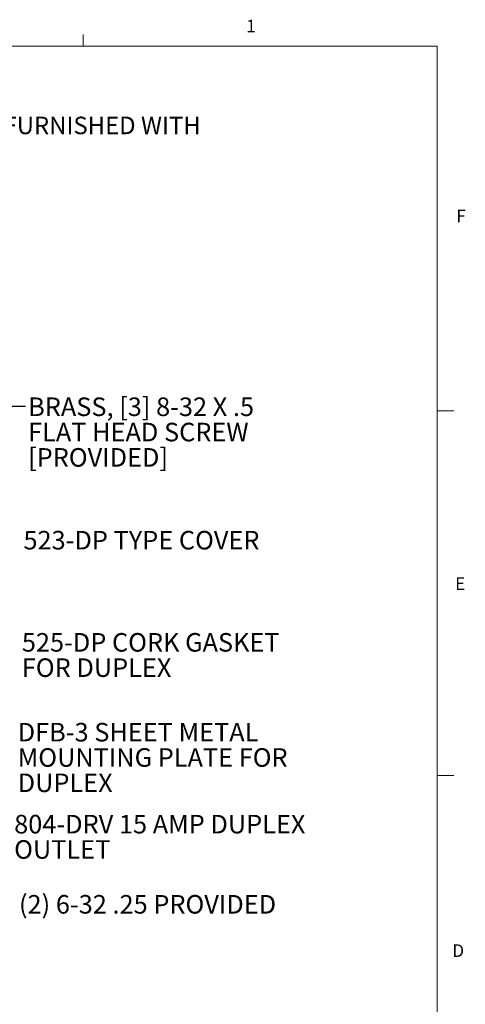
# Model space of a CAD drawing. Units: inches. Extents: x 0.3 to 21.8, y 0.2 to 16.9.
# Drawn here: x 18.4 to 21.7, y 9.5 to 16.9 of the extents above; entities that cross this region are included whole.
import ezdxf

# ---------------------------------------------------------------- set-up
doc = ezdxf.new("R2010")
doc.units = ezdxf.units.IN
doc.header["$MEASUREMENT"] = 0
doc.layers.add('DIM', color=1, linetype='Continuous')
doc.layers.add('NOTES', color=5, linetype='Continuous')
doc.styles.add('SLDTEXTSTYLE0', font='TXT', dxfattribs={"width": 0.75})
doc.styles.add('SLDTEXTSTYLE2', font='TXT', dxfattribs={"width": 0.96})
doc.dimstyles.new('SLDDIMSTYLE2', dxfattribs={"dimtxt": 0.23622, "dimasz": 0.23622, "dimexe": 0, "dimexo": 0.0625, "dimgap": 0.059055, "dimtad": 0, "dimtih": 1, "dimtoh": 1, "dimdec": 0, "dimzin": 0, "dimdsep": 46, "dimtxsty": 'Standard', "dimblk1": 'CLOSED', "dimblk2": 'CLOSED', "dimsah": 1, "dimcen": 0.09, "dimadec": 0, "dimazin": 0, "dimtfac": 1, "dimtdec": 0, "dimtofl": 0, "dimtmove": 0, "dimatfit": 3, "dimldrblk": 'CLOSED', "dimfxl": 1, "dimtolj": 1, "dimtzin": 0, "dimarcsym": 0})

# ---------------------------------------------------------------- blocks, each defined once
blk = doc.blocks.new('SW_NOTE_8')
at = {"layer": 'DIM', "color": 0, "attachment_point": 1, "style": 'SLDTEXTSTYLE2'}
for s, insert, char_height in [('BRASS, [3] 8-32 X .5 ', (0.0201, 0.0637), 0.137795), ('FLAT HEAD SCREW ', (0.0201, -0.1242), 0.137795), ('[PROVIDED]', (0.0201, -0.3122), 0.1378)]:
    blk.add_mtext(s, dxfattribs=dict(at, insert=insert, char_height=char_height))
blk = doc.blocks.new('_CLOSED')
at = {"color": 0, "linetype": 'ByBlock', "lineweight": -2}
for p, q in [((-1, 0.166667), (0, 0)), ((-1, 0.166667), (-1, -0.166667)), ((0, 0), (-1, -0.166667)), ((0, 0), (-1, 0))]:
    blk.add_line(p, q, dxfattribs=at)
blk = doc.blocks.new('SW_NOTE_9')
at = {"layer": 'DIM', "color": 0, "attachment_point": 1, "style": 'SLDTEXTSTYLE2'}
for s, insert, char_height in [('525-DP CORK GASKET ', (0.02, 0.101), 0.137795), ('FOR DUPLEX', (0.02, -0.0869), 0.1378)]:
    blk.add_mtext(s, dxfattribs=dict(at, insert=insert, char_height=char_height))
blk = doc.blocks.new('SW_NOTE_10')
at = {"layer": 'DIM', "color": 0, "attachment_point": 1, "style": 'SLDTEXTSTYLE2'}
for s, insert, char_height in [('DFB-3 SHEET METAL ', (0.0201, 0.0635), 0.137795), ('MOUNTING PLATE FOR ', (0.0201, -0.1245), 0.137795), ('DUPLEX', (0.0201, -0.3124), 0.1378)]:
    blk.add_mtext(s, dxfattribs=dict(at, insert=insert, char_height=char_height))
blk = doc.blocks.new('SW_NOTE_11')
at = {"layer": 'DIM', "color": 0, "attachment_point": 1, "style": 'SLDTEXTSTYLE2'}
for s, insert, char_height in [('804-DRV 15 AMP DUPLEX ', (0.0201, 0.1006), 0.137795), ('OUTLET', (0.0201, -0.0873), 0.1378)]:
    blk.add_mtext(s, dxfattribs=dict(at, insert=insert, char_height=char_height))

msp = doc.modelspace()

# ---------------------------------------------------------------- linework, layer by layer
at = {"color": 7, "linetype": 'Continuous', "lineweight": 0}
for p, q in [((18.8979, 16.6606), (18.8979, 16.7454)), ((0.5229, 16.6606), (21.5229, 16.6606)), ((21.5229, 0.4106), (21.5229, 16.6606)), ((21.5229, 13.9516), (21.6479, 13.9516)), ((21.5229, 11.2436), (21.6479, 11.2436))]:
    msp.add_line(p, q, dxfattribs=at)
at = {"color": 7, "linetype": 'Continuous', "lineweight": 15}
for p, q in [((15.6911, 16.6606), (21.5229, 16.6606)), ((21.5229, 16.6606), (21.5229, 12.1394))]:
    msp.add_line(p, q, dxfattribs=at)

# ---------------------------------------------------------------- block references
at = {"layer": 'NOTES'}
for name, p in [('SW_NOTE_8', (18.4694, 13.9874)), ('SW_NOTE_9', (18.423, 12.2008)), ('SW_NOTE_10', (18.392, 11.5713)), ('SW_NOTE_11', (18.3659, 10.8512))]:
    msp.add_blockref(name, p, dxfattribs=at)

# ---------------------------------------------------------------- texts
at = {"color": 7, "linetype": 'Continuous', "lineweight": 0, "char_height": 0.0937, "attachment_point": 1, "style": 'SLDTEXTSTYLE0'}
for s, insert in [('1', (20.1071, 16.8563)), ('F', (21.6655, 15.4465)), ('E', (21.6569, 12.7162)), ('D', (21.6359, 9.9909))]:
    msp.add_mtext(s, dxfattribs=dict(at, insert=insert))
at = {"layer": 'NOTES', "insert": (15.5492, 16.3528), "char_height": 0.13, "attachment_point": 1}
msp.add_mtext_dynamic_manual_height_columns('DESCRIPTION:\\PDIE CAST ALUMINUM FLOOR BOX FURNISHED WITH\\P15 AMP DUPLEX RECEPTACLE', width=5.289827, gutter_width=1, heights=[0], dxfattribs=at)
at = {"layer": 'NOTES', "char_height": 0.137795, "attachment_point": 1, "style": 'SLDTEXTSTYLE2'}
for s, insert in [('523-DP TYPE COVER', (18.4549, 13.0604)), ('(2) 6-32 .25 PROVIDED', (18.4217, 10.3567))]:
    msp.add_mtext(s, dxfattribs=dict(at, insert=insert))

# ---------------------------------------------------------------- leaders
at = {"layer": 'NOTES'}
msp.add_leader([(16.6699, 12.9409), (18.2194, 13.9874), (18.4694, 13.9874)], dimstyle='SLDDIMSTYLE2', dxfattribs=at)

doc.saveas('drawing.dxf')
